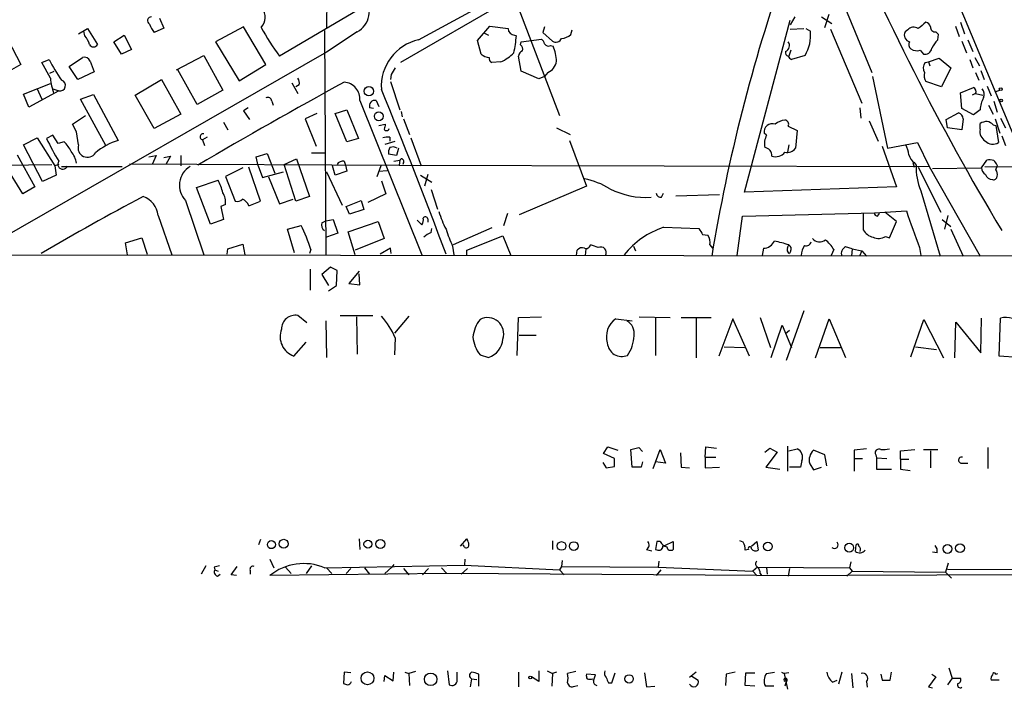
# Model space of a CAD drawing. Extents: x 3 to 976, y 17 to 897.
# Drawn here: x 383 to 511, y 33 to 120 of the extents above; entities that cross this region are included whole.
import ezdxf

# ---------------------------------------------------------------- set-up
doc = ezdxf.new("R2010")
doc.units = 0
doc.header["$MEASUREMENT"] = 0
doc.layers.add('MAIN', color=5, linetype='CONTINUOUS')

msp = doc.modelspace()

# ---------------------------------------------------------------- linework, layer by layer
at = {"layer": 'MAIN'}
for p, q in [((434.9327, 117.5173), (481.2453, 142.748)), ((423.0793, 140.97), (422.9947, 119.126)), ((482.854, 139.7), (493.6913, 113.284)), ((502.3273, 128.4393), (513.7573, 101.092)), ((426.974, 121.3273), (416.8987, 115.4007)), ((446.3627, 122.5127), (432.562, 114.554)), ((447.802, 121.8353), (453.2207, 107.696)), ((401.32, 120.3113), (401.9127, 119.0413)), ((477.1813, 97.79), (483.108, 120.0573)), ((483.7007, 120.4807), (483.108, 119.4647)), ((487.172, 120.4807), (488.5267, 119.634)), ((487.5953, 119.126), (488.188, 120.8193)), ((390.8213, 118.2793), (392.0067, 118.9567)), ((392.0067, 118.9567), (393.2767, 116.9247)), ((401.9127, 119.0413), (400.6427, 118.4487)), ((412.242, 119.2107), (408.6013, 117.2633)), ((415.1207, 114.3), (412.242, 119.2107)), ((442.5527, 117.4327), (444.1613, 119.2953)), ((444.1613, 119.2953), (446.532, 118.9567)), ((451.2733, 119.2107), (451.0193, 118.4487)), ((454.66, 118.1947), (454.8293, 118.7873)), ((483.108, 118.872), (484.886, 118.9567)), ((485.14, 118.9567), (485.7327, 118.618)), ((488.3573, 118.872), (492.4213, 109.3047)), ((498.348, 118.7873), (498.0093, 118.5333)), ((504.5287, 119.2953), (505.0367, 117.9407)), ((505.206, 119.8033), (505.714, 118.2793)), ((381.0847, 118.618), (383.3707, 114.3)), ((391.668, 118.0253), (391.4987, 118.618)), ((395.3933, 117.2633), (396.748, 118.11)), ((396.748, 118.11), (397.6793, 116.2473)), ((422.7407, 118.7027), (422.91, 89.5773)), ((426.974, 118.5333), (422.9947, 115.9087)), ((443.484, 118.364), (443.992, 118.11)), ((447.3787, 118.11), (447.6327, 118.0253)), ((448.2253, 117.2633), (450.85, 117.602)), ((451.0193, 118.4487), (452.2893, 117.348)), ((502.3273, 118.1947), (501.9887, 118.5333)), ((502.2427, 117.5173), (502.3273, 118.1947)), ((506.1373, 117.5173), (506.8147, 115.9933)), ((396.4093, 115.6547), (395.3933, 117.2633)), ((397.6793, 116.2473), (396.4093, 115.6547)), ((408.6013, 117.2633), (411.6493, 112.1833)), ((443.0607, 115.6547), (442.5527, 117.4327)), ((448.1407, 116.84), (448.2253, 117.2633)), ((452.0353, 116.7553), (452.374, 116.6707)), ((505.3753, 117.348), (505.968, 115.824)), ((422.9947, 115.9087), (377.444, 89.8313)), ((386.08, 114.554), (387.0113, 114.9773)), ((389.636, 114.046), (391.3293, 115.2313)), ((403.5213, 113.6227), (407.0773, 115.4853)), ((407.0773, 115.4853), (409.5327, 110.998)), ((448.2253, 113.4533), (447.8867, 115.4007)), ((483.1927, 116.1627), (482.9387, 115.4007)), ((485.0553, 115.4853), (483.2773, 114.9773)), ((499.9567, 116.1627), (500.38, 115.6547)), ((501.0573, 114.6387), (502.412, 115.1467)), ((502.412, 115.1467), (503.936, 113.8767)), ((506.3913, 114.9773), (506.8147, 113.8767)), ((507.0687, 115.2313), (507.6613, 114.1307)), ((383.3707, 114.3), (381.8467, 113.4533)), ((387.1807, 112.522), (386.08, 114.554)), ((390.7367, 112.3527), (389.636, 114.046)), ((392.3453, 114.7233), (392.8533, 113.3687)), ((411.6493, 112.1833), (415.1207, 114.3)), ((445.6007, 114.6387), (444.4153, 114.554)), ((500.634, 114.554), (501.0573, 114.6387)), ((501.0573, 114.6387), (501.2267, 114.1307)), ((503.936, 113.8767), (502.7507, 111.4213)), ((387.096, 113.1993), (387.6887, 113.4533)), ((392.8533, 113.3687), (390.7367, 112.3527)), ((406.2307, 109.1353), (403.6907, 113.6227)), ((431.3767, 113.03), (431.292, 112.3527)), ((450.5113, 112.4373), (448.2253, 113.4533)), ((451.2733, 112.776), (450.5113, 112.4373)), ((451.6967, 113.284), (451.2733, 112.776)), ((493.776, 112.776), (495.7233, 103.4627)), ((507.1533, 113.284), (507.5767, 112.268)), ((507.8307, 113.538), (508.254, 112.3527)), ((383.7093, 110.49), (387.1807, 111.8447)), ((385.4027, 111.252), (386.08, 109.8127)), ((387.5193, 111.1673), (388.2813, 110.9133)), ((398.1873, 110.3207), (401.574, 112.3527)), ((401.574, 112.3527), (404.114, 107.8653)), ((418.5073, 111.9293), (419.2693, 110.5747)), ((419.4387, 111.6753), (419.0153, 111.4213)), ((431.292, 112.0987), (432.4773, 108.458)), ((502.7507, 111.4213), (500.7187, 112.0987)), ((505.206, 110.6593), (506.8993, 111.3367)), ((508.6773, 111.506), (509.1853, 110.236)), ((384.3867, 108.7967), (383.7093, 110.49)), ((388.2813, 110.9133), (384.3867, 108.7967)), ((391.0753, 109.8127), (392.7687, 110.4053)), ((394.3773, 103.8013), (391.0753, 109.8127)), ((392.7687, 110.4053), (395.986, 104.4787)), ((400.6427, 106.0027), (398.1873, 110.3207)), ((409.5327, 110.998), (406.2307, 109.1353)), ((505.3753, 108.6273), (505.206, 110.6593)), ((507.1533, 110.5747), (506.73, 110.3207)), ((507.1533, 110.5747), (508.0847, 110.3207)), ((509.778, 110.8287), (510.286, 110.998)), ((412.8347, 108.712), (412.242, 108.2887)), ((415.8827, 109.5587), (416.052, 109.0507)), ((427.3127, 109.6433), (435.356, 89.662)), ((429.0907, 108.6273), (428.5827, 108.712)), ((429.4293, 109.6433), (429.768, 108.8813)), ((492.3367, 107.3573), (492.1673, 108.712)), ((506.8993, 107.7807), (505.3753, 108.6273)), ((508.8467, 109.0507), (509.4393, 107.8653)), ((509.524, 109.5587), (509.9473, 108.1193)), ((390.0593, 106.5953), (391.7527, 107.696)), ((404.114, 107.8653), (400.6427, 106.0027)), ((412.242, 108.2887), (413.004, 107.188)), ((421.7247, 107.95), (420.2007, 107.2727)), ((420.2007, 107.2727), (421.64, 103.7167)), ((424.0953, 107.95), (425.6193, 108.458)), ((425.6193, 104.3093), (424.0953, 107.95)), ((425.6193, 108.458), (427.1433, 104.7327)), ((432.6467, 108.204), (432.816, 107.5267)), ((432.9853, 107.2727), (433.7473, 105.2407)), ((503.3433, 107.188), (504.952, 108.0347)), ((505.5447, 107.2727), (505.3753, 105.8333)), ((507.746, 108.458), (506.8993, 107.7807)), ((509.6933, 107.2727), (510.286, 105.41)), ((510.3707, 107.3573), (511.048, 106.0873)), ((390.5673, 105.5793), (390.0593, 106.5953)), ((409.6173, 106.8493), (410.21, 105.8333)), ((429.768, 106.426), (430.6147, 106.5953)), ((452.7973, 106.0873), (454.5753, 105.2407)), ((482.854, 106.3413), (484.0393, 105.7487)), ((493.3527, 107.0187), (494.538, 104.394)), ((503.5127, 106.0873), (503.3433, 107.188)), ((505.3753, 105.8333), (503.5127, 106.0873)), ((507.746, 105.918), (507.746, 106.68)), ((509.4393, 106.5107), (509.778, 106.426)), ((509.778, 106.426), (510.1167, 104.2247)), ((383.7093, 103.886), (385.4873, 104.8173)), ((385.4873, 104.8173), (387.7733, 101.1767)), ((387.5193, 105.156), (386.6727, 104.7327)), ((388.1967, 104.0553), (387.5193, 105.156)), ((390.8213, 103.886), (390.5673, 105.5793)), ((407.5007, 104.902), (406.908, 104.5633)), ((427.1433, 104.7327), (425.6193, 104.3093)), ((431.2073, 104.902), (431.2073, 104.394)), ((433.9167, 104.8173), (435.2713, 101.1767)), ((480.06, 105.156), (479.7213, 105.41)), ((484.0393, 105.7487), (483.7853, 103.4627)), ((510.54, 105.0713), (511.048, 103.8013)), ((386.1647, 99.1447), (383.7093, 103.886)), ((388.9587, 104.3093), (388.1967, 104.0553)), ((406.908, 104.5633), (407.162, 103.8013)), ((430.6147, 103.9707), (431.8847, 104.394)), ((432.308, 103.4627), (432.054, 102.5313)), ((454.4907, 104.4787), (456.692, 98.552)), ((482.9387, 103.886), (482.7693, 102.9547)), ((495.046, 103.7167), (496.9087, 98.4673)), ((495.7233, 103.4627), (499.618, 104.2247)), ((499.618, 104.2247), (501.142, 101.092)), ((382.8627, 102.616), (385.1487, 98.4673)), ((399.9653, 102.362), (400.8967, 102.5313)), ((400.8967, 102.5313), (400.3887, 101.346)), ((401.9127, 102.2773), (402.7593, 102.4467)), ((402.7593, 102.4467), (402.1667, 101.346)), ((404.114, 102.5313), (404.114, 101.1767)), ((413.8507, 102.362), (415.29, 102.7853)), ((414.1047, 101.1767), (413.8507, 102.362)), ((415.29, 102.7853), (416.306, 100.2453)), ((421.0473, 102.87), (422.91, 102.87)), ((432.054, 102.5313), (431.038, 102.7007)), ((381.3387, 101.2613), (387.35, 101.346)), ((383.6247, 97.536), (381.3387, 101.2613)), ((388.2813, 101.346), (387.7733, 101.1767)), ((387.7733, 101.1767), (387.9427, 99.9913)), ((388.62, 101.092), (396.494, 101.092)), ((397.4253, 101.4307), (432.3927, 101.2613)), ((412.1573, 100.9227), (409.8713, 99.822)), ((414.4433, 96.6047), (412.9193, 101.0073)), ((414.1047, 101.1767), (414.6973, 99.6527)), ((417.4913, 101.346), (419.1, 102.108)), ((419.0153, 96.6047), (417.4913, 101.346)), ((419.1, 102.108), (420.7933, 97.1973)), ((424.0953, 99.9913), (423.7567, 101.1767)), ((425.2807, 101.7693), (425.45, 101.2613)), ((425.45, 101.2613), (425.6193, 100.4993)), ((430.022, 101.1767), (429.514, 99.7373)), ((431.7153, 101.7693), (432.4773, 101.9387)), ((432.4773, 101.9387), (432.3927, 101.2613)), ((432.3927, 101.2613), (501.142, 101.092)), ((432.9853, 101.6), (432.9007, 101.346)), ((499.0253, 101.6), (499.1947, 101.0073)), ((499.1947, 101.6), (499.4487, 101.2613)), ((499.7027, 101.0073), (502.666, 95.1653)), ((501.142, 101.092), (507.746, 89.4927)), ((501.5653, 100.838), (507.9153, 100.9227)), ((507.9153, 100.9227), (508.5927, 101.9387)), ((508.3387, 101.092), (593.9367, 100.6687)), ((509.778, 100.6687), (509.8627, 100.9227)), ((509.9473, 101.2613), (509.8627, 100.9227)), ((387.9427, 99.9913), (386.1647, 99.1447)), ((409.8713, 99.822), (411.1413, 96.6047)), ((414.6973, 99.6527), (417.4067, 100.4147)), ((415.4593, 99.7373), (416.8987, 96.266)), ((422.9947, 100.4147), (425.0267, 96.0967)), ((425.6193, 100.4993), (424.0953, 99.9913)), ((429.768, 100.4993), (430.8687, 100.584)), ((435.1867, 99.9913), (436.626, 99.06)), ((436.118, 100.076), (435.6947, 98.552)), ((385.1487, 98.4673), (383.6247, 97.536)), ((406.146, 98.3827), (408.94, 99.314)), ((407.924, 93.6413), (406.146, 98.3827)), ((430.1067, 99.2293), (430.6993, 97.536)), ((456.692, 98.552), (447.9713, 94.8267)), ((496.9087, 98.4673), (477.1813, 97.79)), ((420.7933, 97.1973), (419.0153, 96.6047)), ((430.6993, 97.536), (428.3287, 96.4353)), ((436.5413, 98.1287), (437.388, 95.5887)), ((466.4287, 97.1127), (466.6827, 97.6207)), ((468.2913, 97.282), (473.964, 97.4513)), ((500.0413, 97.9593), (502.5813, 89.4927)), ((404.7067, 96.6893), (407.0773, 89.662)), ((409.8713, 96.1813), (409.2787, 95.9273)), ((409.2787, 95.9273), (409.6173, 94.234)), ((412.9193, 96.012), (414.4433, 96.6047)), ((416.8987, 96.266), (418.6767, 96.8587)), ((425.5347, 95.9273), (427.482, 96.6893)), ((425.958, 94.9113), (425.5347, 95.9273)), ((427.482, 96.6893), (427.8207, 95.504)), ((401.1507, 94.742), (402.9287, 89.662)), ((427.8207, 95.504), (425.958, 94.9113)), ((446.4473, 94.996), (445.9393, 93.3873)), ((476.25, 89.5773), (476.9273, 94.6573)), ((476.9273, 94.6573), (494.03, 95.0807)), ((492.5907, 94.996), (492.5907, 92.8793)), ((494.03, 95.0807), (498.1787, 95.3347)), ((494.4533, 94.6573), (494.7073, 94.996)), ((496.9087, 93.98), (495.3847, 95.1653)), ((503.174, 92.964), (503.5973, 94.742)), ((409.6173, 94.234), (407.924, 93.6413)), ((417.9147, 92.964), (419.6927, 93.472)), ((422.402, 93.8107), (422.91, 94.0647)), ((422.91, 94.0647), (423.8413, 94.234)), ((423.8413, 94.234), (424.434, 92.456)), ((425.7887, 92.6253), (429.6833, 93.98)), ((429.6833, 93.98), (430.4453, 91.7787)), ((434.7633, 94.1493), (435.356, 93.5567)), ((436.118, 94.3187), (436.118, 93.8953)), ((466.6827, 93.218), (471.2547, 93.0487)), ((495.9773, 91.8633), (496.9087, 93.98)), ((502.8353, 94.234), (503.936, 93.3027)), ((418.846, 89.916), (417.9147, 92.964)), ((424.434, 92.456), (422.9947, 91.948)), ((426.72, 89.662), (425.7887, 92.6253)), ((436.5413, 92.5407), (436.626, 93.0487)), ((444.4153, 93.1333), (439.42, 90.932)), ((441.198, 90.2547), (445.8547, 92.1173)), ((445.8547, 92.1173), (446.8707, 89.5773)), ((471.7627, 92.2867), (472.44, 92.202)), ((495.4693, 92.0327), (495.9773, 91.8633)), ((503.936, 92.964), (505.5447, 89.4927)), ((396.9173, 91.186), (399.034, 91.8633)), ((397.1713, 89.662), (396.9173, 91.186)), ((399.034, 91.8633), (399.7113, 89.7467)), ((410.21, 90.424), (412.1573, 91.0167)), ((412.1573, 91.0167), (412.4113, 89.662)), ((430.4453, 91.7787), (426.72, 90.2547)), ((439.3353, 90.7627), (439.5047, 89.662)), ((462.788, 90.7627), (463.042, 90.17)), ((472.694, 90.932), (473.0327, 90.5087)), ((482.7693, 90.5933), (482.9387, 90.932)), ((491.1513, 90.424), (490.3047, 90.678)), ((307.5093, 89.7467), (601.8953, 89.408)), ((410.1253, 89.7467), (410.21, 90.424)), ((420.9627, 90.3393), (420.7933, 89.8313)), ((431.292, 90.5087), (429.9373, 89.7467)), ((431.3767, 89.8313), (431.292, 90.5087)), ((441.198, 89.5773), (441.198, 90.2547)), ((455.422, 89.5773), (455.5067, 90.2547)), ((456.6073, 90.424), (456.5227, 89.5773)), ((479.6367, 90.5087), (479.4673, 89.5773)), ((483.1927, 90.17), (483.0233, 89.8313)), ((488.7807, 90.3393), (488.442, 89.5773)), ((491.1513, 90.424), (491.0667, 89.4927)), ((491.1513, 90.424), (492.4213, 90.17)), ((492.4213, 90.17), (492.0827, 89.4927)), ((492.4213, 90.17), (493.014, 89.4927)), ((499.872, 90.5933), (500.0413, 89.5773)), ((420.878, 87.7993), (420.878, 85.09)), ((423.5027, 88.0533), (422.402, 87.122)), ((422.402, 87.122), (423.2487, 85.6827)), ((424.3493, 87.63), (423.5027, 88.0533)), ((424.2647, 85.6827), (424.3493, 87.63)), ((427.228, 87.5453), (425.8733, 85.9367)), ((427.3127, 85.7673), (427.228, 87.2067)), ((423.2487, 85.0053), (424.2647, 85.6827)), ((425.8733, 85.9367), (427.3127, 85.7673)), ((420.4547, 80.8567), (419.2693, 81.788)), ((424.7727, 81.788), (429.006, 81.788)), ((484.886, 82.3807), (482.6, 75.946)), ((422.91, 81.1107), (422.9947, 76.3693)), ((426.8893, 81.6187), (426.974, 76.7927)), ((433.6627, 81.7033), (431.8, 79.502)), ((447.7173, 76.6233), (447.8867, 81.534)), ((447.8867, 81.534), (450.85, 81.6187)), ((460.502, 81.3647), (462.6187, 81.1107)), ((463.55, 81.6187), (467.5293, 81.534)), ((465.6667, 81.4493), (465.6667, 76.6233)), ((468.9687, 81.534), (472.8633, 81.534)), ((470.916, 81.4493), (470.916, 76.2847)), ((475.6573, 81.3647), (473.8793, 76.5387)), ((477.8587, 76.5387), (475.6573, 81.3647)), ((479.2133, 81.534), (480.568, 77.6393)), ((480.6527, 76.3693), (482.092, 80.518)), ((482.092, 80.518), (483.2773, 77.6393)), ((486.41, 76.2847), (488.188, 81.3647)), ((488.188, 81.3647), (490.3047, 76.3693)), ((498.7713, 76.454), (500.4647, 81.28)), ((500.4647, 81.28), (503.0047, 76.2847)), ((504.444, 76.2847), (504.6133, 80.9413)), ((504.6133, 80.9413), (507.8307, 76.962)), ((507.8307, 76.962), (507.9153, 81.4493)), ((510.2013, 76.5387), (510.3707, 81.4493)), ((447.9713, 79.248), (450.1727, 79.248)), ((483.0233, 79.8407), (482.5153, 79.4173)), ((418.7613, 76.5387), (420.37, 78.3167)), ((431.8847, 78.9093), (431.8, 76.708)), ((442.8913, 76.708), (443.992, 76.3693)), ((474.5567, 77.724), (477.1813, 77.6393)), ((487.0027, 77.6393), (489.6273, 77.6393)), ((499.364, 77.724), (502.0733, 77.3853)), ((512.6567, 76.3693), (510.2013, 76.5387)), ((458.8933, 63.9233), (459.486, 64.77)), ((460.3327, 63.246), (458.8933, 63.9233)), ((459.486, 64.77), (460.756, 64.3467)), ((462.4493, 64.4313), (463.4653, 64.6853)), ((462.6187, 62.1453), (462.4493, 64.4313)), ((463.4653, 64.6853), (463.9733, 64.1773)), ((465.328, 61.976), (466.2593, 64.4313)), ((466.2593, 64.4313), (466.9367, 62.6533)), ((468.884, 64.008), (468.9687, 62.1453)), ((472.1013, 63.4153), (472.186, 64.77)), ((472.186, 64.77), (473.5407, 64.6007)), ((479.806, 64.0927), (480.4833, 64.6007)), ((481.4147, 64.0927), (479.9753, 62.1453)), ((480.4833, 64.6007), (481.4147, 64.0927)), ((482.7693, 64.8547), (482.7693, 61.6373)), ((482.9387, 64.262), (484.0393, 64.516)), ((487.5953, 63.754), (486.156, 64.3467)), ((493.014, 64.516), (491.4053, 64.3467)), ((491.4053, 64.3467), (491.4053, 61.6373)), ((497.4167, 64.262), (499.2793, 64.4313)), ((497.4167, 63.1613), (497.4167, 64.262)), ((500.38, 64.4313), (502.2427, 64.4313)), ((501.3113, 64.262), (501.3113, 62.0607)), ((508.762, 64.6853), (508.762, 61.976)), ((458.8087, 62.738), (459.232, 62.0607)), ((460.3327, 62.23), (460.3327, 63.246)), ((463.9733, 62.8227), (463.804, 62.1453)), ((466.9367, 62.6533), (465.6667, 62.8227)), ((472.1013, 63.4153), (472.1013, 62.0607)), ((472.1013, 63.4153), (473.456, 63.4153)), ((484.632, 62.992), (484.4627, 62.1453)), ((485.648, 62.5687), (486.156, 61.8067)), ((487.8493, 62.3147), (487.5953, 63.754)), ((491.49, 63.246), (492.506, 63.246)), ((494.1993, 63.754), (494.284, 63.3307)), ((494.284, 63.3307), (495.6387, 63.246)), ((494.284, 63.3307), (494.284, 61.8913)), ((497.4167, 63.1613), (498.5173, 63.1613)), ((497.4167, 63.1613), (497.4167, 61.8913)), ((505.3753, 62.6533), (506.1373, 62.6533)), ((459.232, 62.0607), (460.3327, 62.23)), ((463.804, 62.1453), (462.6187, 62.1453)), ((468.9687, 62.1453), (470.0693, 62.0607)), ((472.1013, 62.0607), (473.964, 62.1453)), ((479.9753, 62.1453), (481.7533, 61.8913)), ((484.4627, 62.1453), (483.0233, 62.1453)), ((486.156, 61.8067), (487.172, 62.1453)), ((494.284, 61.8913), (496.2313, 61.8913)), ((497.4167, 61.8913), (498.6867, 61.722)), ((414.4433, 52.7473), (414.1893, 52.07)), ((427.228, 52.832), (427.3127, 51.4773)), ((440.3513, 51.9007), (441.198, 52.832)), ((452.2893, 52.578), (452.2893, 51.4773)), ((465.836, 52.4933), (465.6667, 51.4773)), ((466.2593, 52.4933), (465.836, 52.4933)), ((466.852, 51.9853), (467.9527, 52.4933)), ((467.9527, 52.4933), (467.9527, 51.4773)), ((477.012, 52.4087), (476.5887, 52.578)), ((478.1127, 51.9007), (478.79, 52.4933)), ((478.79, 52.4933), (478.9593, 51.3927)), ((440.8593, 51.816), (440.69, 52.07)), ((464.4813, 51.4773), (465.1587, 51.308)), ((466.598, 51.9007), (466.852, 51.9853)), ((477.6893, 51.4773), (477.266, 51.3927)), ((491.5747, 51.2233), (491.6593, 52.07)), ((502.158, 51.054), (501.5653, 51.1387)), ((415.6287, 50.2073), (416.1367, 49.1067)), ((440.944, 50.2073), (440.8593, 49.4453)), ((453.5593, 50.038), (453.4747, 49.276)), ((466.09, 49.9533), (466.0053, 49.1913)), ((490.982, 49.8687), (490.8127, 49.1067)), ((407.3313, 49.3607), (406.7387, 48.26)), ((408.432, 49.1913), (408.5167, 48.8527)), ((408.5167, 48.8527), (408.94, 48.6833)), ((410.6333, 48.1753), (411.3953, 49.276)), ((413.0887, 48.768), (413.0887, 48.26)), ((417.6607, 49.1913), (418.4227, 48.3447)), ((421.0473, 49.3607), (420.37, 48.3447)), ((422.7407, 49.1067), (440.8593, 49.4453)), ((422.9947, 49.1067), (423.672, 48.3447)), ((426.1273, 49.022), (425.5347, 48.3447)), ((427.9053, 49.1067), (428.5827, 48.26)), ((431.4613, 49.1913), (430.53, 48.3447)), ((431.7153, 49.53), (431.4613, 49.1913)), ((432.9853, 49.022), (433.6627, 48.1753)), ((436.2027, 49.022), (435.4407, 48.1753)), ((437.896, 49.1067), (438.5733, 48.3447)), ((441.2827, 49.022), (440.436, 48.26)), ((440.8593, 49.4453), (453.2207, 48.8527)), ((453.4747, 49.276), (453.2207, 48.8527)), ((453.2207, 48.8527), (453.8133, 48.1753)), ((453.4747, 49.276), (466.0053, 49.1913)), ((466.344, 48.8527), (465.7513, 48.0907)), ((466.0053, 49.1913), (478.282, 48.6833)), ((478.8747, 49.1913), (478.282, 48.6833)), ((478.282, 48.6833), (478.79, 48.0907)), ((478.8747, 49.1913), (490.8127, 49.1067)), ((480.06, 49.1067), (480.1447, 48.26)), ((483.0233, 49.022), (482.854, 48.006)), ((491.1513, 48.6833), (490.474, 48.006)), ((490.8127, 49.1067), (491.1513, 48.6833)), ((491.1513, 48.6833), (503.2587, 48.514)), ((503.5973, 49.6993), (503.2587, 48.514)), ((503.5127, 48.9373), (516.2127, 48.8527)), ((408.8553, 48.006), (409.194, 48.26)), ((411.3107, 48.0907), (410.6333, 48.1753)), ((438.5733, 48.3447), (415.6287, 48.0907)), ((478.79, 48.0907), (438.5733, 48.3447)), ((478.79, 48.0907), (541.8667, 48.3447)), ((479.2133, 48.3447), (479.3827, 48.0907)), ((503.2587, 48.514), (504.0207, 47.752)), ((503.682, 36.1527), (504.1053, 34.798)), ((425.2807, 35.56), (425.196, 34.1207)), ((426.1273, 35.4753), (425.2807, 35.56)), ((430.4453, 34.3747), (430.53, 35.1367)), ((430.53, 35.1367), (431.6307, 34.4593)), ((431.6307, 34.4593), (431.7153, 35.56)), ((433.1547, 35.56), (433.6627, 35.3907)), ((434.5093, 35.6447), (433.6627, 35.3907)), ((433.6627, 35.3907), (433.7473, 33.8667)), ((438.658, 35.7293), (438.912, 33.9513)), ((439.928, 34.544), (439.928, 35.56)), ((441.7907, 34.7133), (441.6213, 33.6973)), ((441.7907, 34.7133), (442.468, 34.6287)), ((442.722, 33.782), (442.722, 35.306)), ((447.8867, 35.56), (447.8867, 33.6973)), ((450.5113, 34.3747), (449.58, 34.9673)), ((450.5113, 35.7293), (450.5113, 34.3747)), ((451.612, 35.7293), (452.2893, 35.3907)), ((452.2893, 35.3907), (452.2047, 33.782)), ((452.7973, 35.56), (452.2893, 35.3907)), ((455.3373, 35.6447), (454.2367, 35.3907)), ((457.8773, 35.2213), (456.692, 35.306)), ((457.6233, 34.4593), (457.8773, 35.2213)), ((459.994, 34.2053), (460.4173, 35.4753)), ((464.2273, 35.4753), (464.4813, 33.6973)), ((470.916, 35.56), (470.0693, 34.8827)), ((470.2387, 35.1367), (471.17, 34.544)), ((474.8107, 35.306), (474.726, 33.8667)), ((475.996, 35.56), (474.8107, 35.306)), ((477.266, 33.8667), (477.3507, 35.4753)), ((477.3507, 35.4753), (478.536, 35.4753)), ((480.06, 35.3907), (481.076, 35.56)), ((482.0073, 35.56), (482.346, 35.3907)), ((482.9387, 35.4753), (482.346, 35.3907)), ((482.346, 35.3907), (482.7693, 33.3587)), ((488.6113, 34.29), (489.204, 34.544)), ((489.7967, 35.56), (489.3733, 34.036)), ((491.0667, 35.3907), (491.236, 33.528)), ((494.8767, 35.306), (495.046, 34.544)), ((496.062, 34.544), (496.2313, 35.56)), ((501.9887, 34.9673), (501.0573, 33.6973)), ((501.4807, 35.306), (501.9887, 34.9673)), ((504.1053, 34.798), (503.5127, 33.9513)), ((504.1053, 34.798), (505.206, 34.798)), ((510.2013, 34.544), (509.1853, 34.544)), ((509.778, 35.306), (510.032, 35.3907)), ((455.168, 33.782), (455.5913, 33.8667)), ((459.5707, 34.2053), (459.994, 34.2053)), ((464.4813, 33.6973), (465.582, 33.782)), ((478.536, 33.782), (477.266, 33.8667)), ((480.9913, 33.782), (479.8907, 33.782)), ((482.6, 34.3747), (482.4307, 33.782)), ((493.014, 34.3747), (493.0987, 33.6127)), ((501.0573, 33.6973), (501.5653, 33.528))]:
    msp.add_line(p, q, dxfattribs=at)
for centre, radius in [((428.4851, 110.8539), 0.6168), ((510.4129, 111.125), 0.1796), ((510.4553, 109.6434), 0.1693), ((429.7589, 107.5993), 0.5681), ((415.8444, 52.1031), 0.5216), ((417.4359, 52.2175), 0.5731), ((428.3573, 52.1594), 0.5138), ((429.9738, 52.1889), 0.5883), ((453.4729, 51.9257), 0.5608), ((455.0441, 51.921), 0.5629), ((480.2328, 51.869), 0.5598), ((490.7698, 51.7052), 0.5733), ((503.5116, 51.5449), 0.5748), ((505.1338, 51.6464), 0.5674), ((428.2978, 34.7861), 0.8324), ((436.5018, 34.6524), 0.8092), ((449.4106, 34.8827), 0.1893), ((462.2226, 34.7079), 0.5374)]:
    msp.add_circle(centre, radius, dxfattribs=at)
for centre, radius, start, end in [((-15980.5781, 28970.7722), 33127.6554, 299.39871051, 299.62789334), ((796.782, 264.3804), 333.7306, 202.833634, 210.940276), ((691.0483, 53.6435), 221.0269, 160.709553, 170.665744), ((425.4601, 121.2225), 3.0861, 299.377576, 37.596212), ((413.1892, 120.4013), 1.849, 316.391518, 39.656787), ((400.2633, 119.9915), 0.491, 85.244113, 244.249155), ((403.317, 120.5988), 3.4314, 197.809238, 218.798798), ((438.9808, 132.0702), 27.6675, 207.894709, 217.048697), ((447.3998, 118.9778), 0.8681, 181.392836, 268.607164), ((499.1185, 118.127), 1.0147, 54.850244, 139.404217), ((711.8605, -134.6198), 330.6236, 129.688756, 129.917939), ((500.5495, 119.0415), 0.7804, 12.522437, 77.477563), ((501.9042, 119.1262), 0.5989, 171.888839, 278.111161), ((388.9937, 115.8752), 3.4314, 17.809238, 38.798798), ((436.2566, 111.4973), 6.1639, 102.402879, 183.856801), ((399.9561, 124.2343), 48.0792, 349.925652, 352.580039), ((450.1734, 116.6713), 1.1506, 17.082228, 53.983609), ((452.7465, 117.9915), 0.7894, 234.606606, 337.287456), ((453.3563, 119.5998), 1.9168, 273.541466, 312.856217), ((480.6952, 118.0677), 5.0675, 329.36259, 6.23431), ((498.7821, 118.1206), 0.8761, 151.896352, 258.135932), ((504.9618, 114.8206), 3.8296, 135.236977, 155.368331), ((392.7687, 117.1363), 0.5503, 202.613458, 337.386542), ((447.7596, 116.2896), 0.6694, 341.573171, 55.301057), ((451.7813, 117.2634), 0.568, 206.574073, 296.56054), ((448.4491, 114.7979), 4.3488, 359.0171, 25.508547), ((482.202, 116.757), 0.8255, 292.305382, 37.830545), ((499.1524, 116.8823), 0.6694, 145.308094, 235.296185), ((499.5333, 117.4324), 1.3385, 235.298349, 288.441717), ((500.5841, 116.5359), 0.9045, 256.95933, 352.427124), ((412.4487, 128.249), 28.6915, 207.552835, 213.84825), ((391.5763, 114.4553), 0.8144, 19.213678, 107.656219), ((444.2039, 116.9673), 1.7407, 228.945987, 265.809319), ((444.7542, 115.1467), 0.6827, 172.88227, 240.239505), ((442.0614, 121.497), 7.7177, 297.296487, 312.687486), ((448.6968, 115.3222), 0.8139, 111.787031, 174.465227), ((482.981, 115.8664), 0.4827, 164.757374, 254.745922), ((483.5739, 115.6971), 0.7785, 202.378134, 247.605454), ((643.2871, -13.5355), 246.8296, 148.922635, 149.151838), ((451.0167, 114.9444), 1.7943, 292.271056, 352.921721), ((501.4275, 113.8633), 1.0521, 138.962144, 213.41063), ((396.9902, 113.6347), 9.8724, 186.471449, 198.056514), ((418.507, 111.9292), 0.9657, 344.75633, 37.8703), ((501.6076, 112.8305), 1.1514, 156.804023, 219.463421), ((388.4347, 111.5946), 0.6984, 257.311012, 74.614652), ((714.0112, -419.3448), 604.7375, 118.5188351, 120.5845307), ((425.1321, 109.8304), 2.1887, 355.095914, 86.106867), ((-220.571, -156.8552), 703.6847, 20.5144582, 22.3810226), ((506.6452, 110.8287), 0.568, 333.43946, 63.425927), ((507.1114, 110.4356), 1.1511, 336.791605, 39.46907), ((415.3747, 109.5418), 0.5082, 1.905397, 119.985395), ((511.2885, 108.2948), 3.5463, 151.590693, 177.362297), ((429.2699, 108.9377), 0.7233, 77.270161, 198.18195), ((504.8038, 107.3079), 0.7418, 357.279935, 78.474956), ((599.8784, 63.9008), 174.5652, 165.843211, 166.072362), ((430.7639, 106.1208), 0.3777, 212.478174, 341.780899), ((480.8323, 105.5275), 1.1172, 72.904812, 186.037192), ((482.6986, 104.5921), 2.5255, 96.0894, 127.51423), ((482.4139, 106.5954), 0.5082, 329.999205, 88.105497), ((508.7925, 104.6771), 2.2598, 92.922039, 117.586725), ((508.2717, 105.3064), 1.6774, 45.886457, 76.006836), ((416.6561, 119.0901), 33.2436, 205.587195, 211.401101), ((406.9804, 104.947), 0.3905, 75.632818, 259.314544), ((430.9532, 102.5333), 2.3823, 83.877066, 106.514952), ((482.3465, 103.9706), 2.5755, 152.596228, 189.459762), ((509.1539, 105.6312), 1.4368, 168.485952, 239.437002), ((385.2253, 100.5951), 5.2663, 27.653548, 44.852291), ((391.9855, 103.5156), 1.2217, 162.351095, 328.100006), ((398.3974, 96.5032), 8.3321, 106.822742, 130.170256), ((431.969, 102.9547), 0.965, 142.117206, 195.260326), ((431.599, 102.6902), 0.9424, 55.06028, 114.560694), ((479.7214, 102.5314), 1.0194, 355.234025, 85.239626), ((482.7328, 104.2092), 1.2904, 256.460226, 324.653307), ((494.3674, 101.9384), 4.2048, 9.27348, 27.59252), ((509.36, 105.2091), 1.2416, 221.029222, 307.549179), ((387.4458, 101.0405), 3.1574, 8.648759, 39.275362), ((481.2307, 103.8783), 1.5143, 250.983522, 322.415721), ((500.1265, 102.9551), 1.6445, 191.899604, 235.486632), ((388.7849, 101.3861), 0.6328, 142.731718, 340.674485), ((406.7239, 98.659), 2.8194, 120.35035, 224.317409), ((425.0971, 100.9369), 0.8524, 77.561596, 151.318192), ((432.7313, 101.7693), 0.3053, 326.315138, 146.299523), ((507.032, 100.9181), 7.5911, 177.408714, 202.940415), ((509.0163, 101.0075), 1.1043, 184.404277, 237.518859), ((508.8463, 99.5649), 2.3873, 73.508337, 96.097947), ((508.8474, 100.9233), 1.1506, 17.082228, 53.983609), ((509.315, 100.3232), 0.9253, 195.494612, 272.458892), ((509.4864, 99.8408), 0.4613, 253.411395, 357.664214), ((509.016, 100.0761), 0.9653, 344.738635, 37.87186), ((402.9268, 96.185), 6.7786, 12.960532, 27.49045), ((454.7033, 90.0455), 9.5959, 58.339808, 79.585086), ((557.8575, -202.8107), 339.3758, 117.871374, 120.424778), ((398.3206, 94.4973), 2.8406, 4.941696, 71.896089), ((407.9876, 96.5624), 1.9219, 348.562609, 36.490082), ((464.3647, 107.1511), 10.0634, 242.641527, 274.041726), ((466.3209, 97.6746), 0.5721, 185.405678, 280.860186), ((411.3954, 97.5078), 0.9382, 254.285299, 316.217957), ((411.522, 95.4615), 1.5018, 21.503155, 68.488347), ((435.8076, 94.2622), 0.3156, 10.316217, 153.443068), ((450.7825, 99.3057), 13.8331, 197.04892, 207.286738), ((494.4534, 95.0807), 0.4234, 180, 269.986468), ((1684.3506, 516.2802), 1258.6496, 199.5386196, 199.7678072), ((396.3524, 82.1861), 25.9257, 18.32963, 25.805488), ((423.2061, 93.5143), 0.857, 159.765565, 237.107304), ((434.5943, 94.1493), 0.9651, 322.117206, 15.260326), ((470.2168, 82.7627), 11.0364, 108.676279, 141.30768), ((437.4588, 90.071), 2.6346, 110.380163, 134.566345), ((460.1536, 100.0327), 22.7889, 198.070174, 204.002517), ((662.0085, 219.6676), 228.9527, 213.575483, 213.804666), ((470.9441, 91.2424), 1.7772, 349.941409, 32.679633), ((494.2051, 93.7492), 1.8339, 208.317473, 259.175364), ((494.5941, 93.336), 1.5698, 242.148647, 303.882392), ((456.6497, 91.0251), 0.5581, 247.708651, 350.397599), ((456.0557, 85.8061), 5.2521, 65.711968, 77.415697), ((458.5433, 89.9585), 0.7142, 327.742918, 117.275426), ((479.6145, 92.1208), 1.6123, 270.788962, 335.022824), ((476.5317, 71.1082), 20.8335, 72.089304, 77.401062), ((482.6846, 90.424), 0.568, 333.43946, 63.425927), ((486.5367, 89.6196), 1.9899, 141.904551, 181.218079), ((485.1877, 91.4452), 0.636, 250.052295, 351.87372), ((486.9201, 92.5614), 1.2181, 219.981422, 308.594433), ((483.786, 87.1224), 5.941, 32.784075, 49.046602), ((490.6636, 89.8227), 0.9275, 112.763839, 200.840165), ((456.1417, 89.7608), 0.8045, 68.38772, 142.124392), ((483.2774, 90.3393), 0.568, 153.43946, 243.425927), ((418.9347, 80.0374), 1.7823, 79.17931, 180.88091), ((422.5633, 74.9402), 10.1313, 23.064554, 41.878087), ((446.5968, 78.4377), 4.6701, 142.510027, 173.15864), ((443.859, 79.4104), 2.1053, 341.431655, 117.365964), ((462.1032, 79.0424), 2.8208, 124.585831, 196.695937), ((460.9211, 79.4263), 1.9693, 352.324989, 58.797733), ((511.0731, 78.5206), 3.0118, 43.734083, 103.486706), ((419.6306, 79.0499), 2.6574, 158.820384, 250.905724), ((458.1498, 79.3265), 4.7257, 325.108697, 358.02093), ((446.5968, 79.5503), 4.6701, 186.84136, 217.489973), ((443.2339, 78.8821), 2.6247, 286.788317, 356.896457), ((461.296, 78.3778), 1.9003, 184.400324, 292.590874), ((483.5245, 63.4385), 1.1942, 338.042666, 64.462806), ((487.2907, 63.0609), 1.7149, 131.427939, 196.679723), ((494.6367, 63.9939), 0.4989, 61.246562, 208.743369), ((495.1301, 68.3316), 3.9085, 266.282754, 282.518632), ((505.3414, 63.0428), 0.3909, 72.339083, 274.974184), ((439.9274, 51.9851), 1.527, 3.187323, 33.684864), ((464.171, 52.0512), 0.6524, 298.399492, 42.664214), ((467.4167, 53.0723), 1.2941, 206.576931, 256.108716), ((475.9538, 51.6044), 1.3292, 350.835319, 37.237168), ((488.8653, 52.07), 0.4708, 225, 45), ((441.121, 52.0239), 0.3342, 218.46437, 7.928861), ((466.1321, 52.6195), 1.2334, 247.831105, 275.919525), ((466.1494, 51.8329), 0.4537, 284.017867, 8.594459), ((467.624, 51.8833), 0.5224, 187.402561, 308.993836), ((477.8861, 51.5943), 0.2289, 351.887598, 210.732), ((478.6168, 51.8814), 0.5968, 212.358529, 305.024269), ((492.1213, 51.9708), 0.926, 233.82433, 321.370147), ((491.8286, 51.9853), 0.1893, 333.462013, 153.421413), ((491.7438, 51.4773), 0.4938, 329.046192, 59.020326), ((501.255, 51.308), 0.938, 344.289525, 46.222366), ((479.0642, 49.5981), 0.4487, 127.666685, 245.022443), ((451.1265, -120.0724), 174.5652, 103.927638, 104.156789), ((409.0035, 48.5563), 0.5699, 148.66384, 254.927405), ((413.4485, 48.9162), 0.3891, 67.613458, 202.386542), ((420.0386, 42.6215), 7.0256, 67.380637, 128.879766), ((478.2275, 48.4415), 0.9905, 354.391856, 49.200438), ((439.2663, 34.5111), 0.6625, 237.670092, 2.846426), ((442.0023, 35.1366), 0.4733, 116.554224, 243.440363), ((441.6755, 33.3031), 2.2598, 62.413275, 87.077961), ((452.2028, 34.798), 2.1185, 343.753318, 16.246682), ((457.6223, 35.1365), 0.9456, 169.674018, 206.58673), ((457.1577, 35.9536), 1.2975, 252.923893, 287.076107), ((459.9937, 35.4753), 0.965, 164.739674, 217.882794), ((628.7412, 119.2139), 189.3281, 206.450446, 206.679643), ((470.6196, 34.29), 0.6062, 204.776461, 24.7725), ((481.1509, 34.4626), 1.4322, 139.610013, 208.372285), ((482.5154, 34.5758), 0.2182, 292.81582, 247.159978), ((490.1498, 36.0767), 2.3578, 192.65875, 229.268763), ((492.5484, 34.798), 0.6294, 317.724474, 109.655661), ((495.554, 288.5438), 254.0003, 269.885409, 270.114592), ((504.7827, 34.5864), 0.4732, 280.296185, 26.559637), ((509.7782, 34.7556), 0.6295, 132.282873, 199.640967), ((509.5664, 35.2636), 0.2159, 11.33076, 191.299523), ((467.8, 161.0359), 133.8752, 251.443679, 251.672862), ((425.652, 34.5301), 0.5811, 275.133731, 344.490666), ((454.8293, 34.273), 0.5965, 186.517348, 304.59856), ((458.0655, 34.3277), 0.4614, 163.426842, 267.66472), ((505.1637, 33.9091), 0.3642, 144.476953, 305.523047)]:
    msp.add_arc(centre, radius, start, end, dxfattribs=at)

doc.saveas('drawing.dxf')
